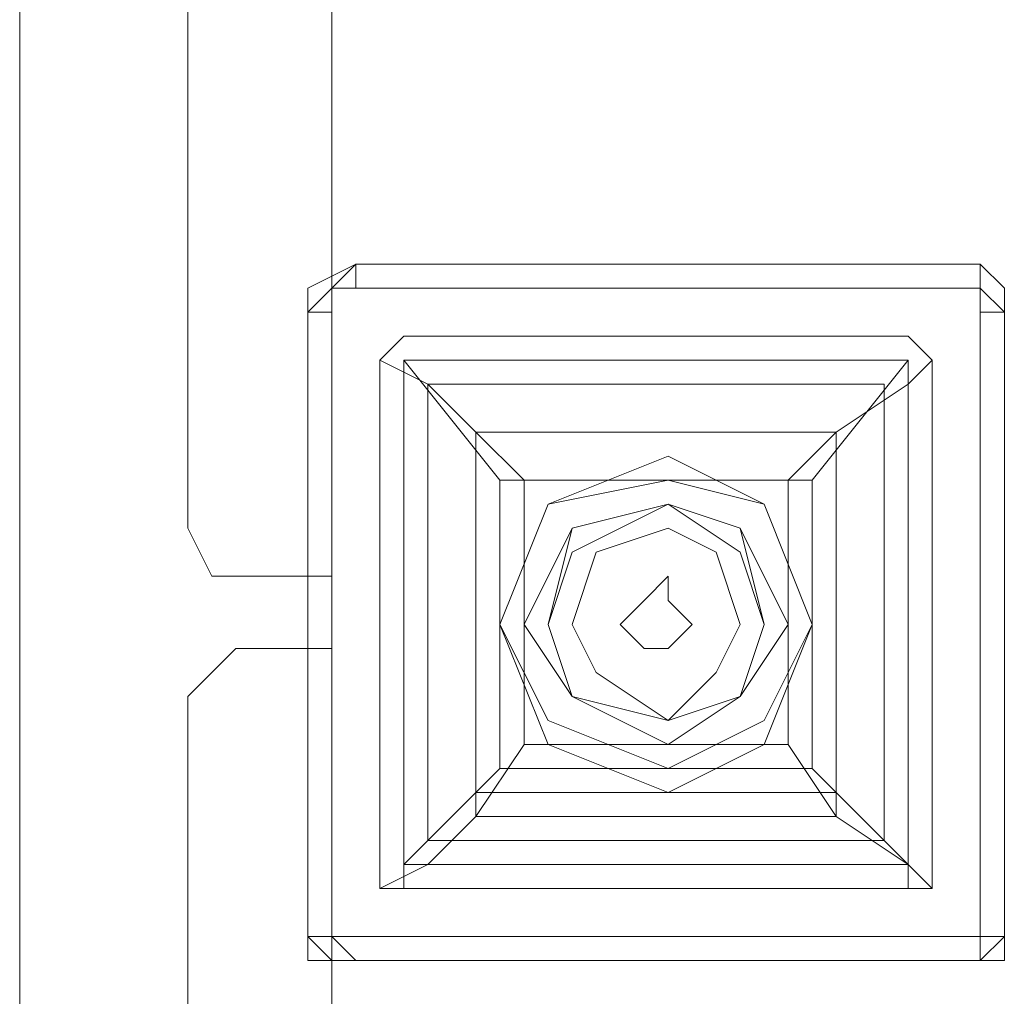
# Model space of a CAD drawing. Units: millimetres. Extents: x -113 to 8875, y -11173 to 1715.
# Drawn here: x 2188 to 2325, y -4440 to -4305 of the extents above; entities that cross this region are included whole.
import ezdxf

# ---------------------------------------------------------------- set-up
doc = ezdxf.new("R2010")
doc.units = ezdxf.units.MM

# ---------------------------------------------------------------- blocks, each defined once
blk = doc.blocks.new('WMF0')
at = {"color": 30, "lineweight": 0}
for points in [[(679.6633, -610.7825), (679.6633, -672.5835), (678.7046, -672.5835)], [(678.7046, -610.7825), (678.7046, -672.5835), (679.6633, -672.5835)], [(678.7046, -610.7825), (678.7046, -672.5835)], [(679.6633, -610.7825), (679.6633, -672.5835)]]:
    blk.add_lwpolyline(points, dxfattribs=at)
at = {"color": 35, "lineweight": 0}
for points in [[(679.6633, -611.6675), (679.6633, -631.5057)], [(679.6633, -631.5057), (679.6633, -611.6675)], [(679.2208, -611.815), (679.2208, -631.3582)], [(679.2208, -631.3582), (679.2208, -611.815)], [(679.3683, -631.5057), (679.2946, -631.5057), (679.2208, -631.3582)], [(679.2208, -631.3582), (679.2946, -631.5057), (679.3683, -631.5057)], [(679.6633, -631.5057), (679.3683, -631.5057)], [(679.3683, -631.5057), (679.6633, -631.5057)], [(679.2208, -631.8745), (679.2946, -631.8007), (679.3683, -631.727)], [(679.3683, -631.727), (679.2946, -631.8007), (679.2208, -631.8745)], [(679.6633, -631.727), (679.6633, -651.639)], [(679.6633, -651.639), (679.6633, -631.727)], [(679.2208, -631.8745), (679.2208, -651.4915)], [(679.2208, -651.4915), (679.2208, -631.8745)]]:
    blk.add_lwpolyline(points, dxfattribs=at)
at = {"color": 7, "lineweight": 0}
for points in [[(679.5896, -630.6945), (679.5896, -630.6208), (679.7371, -630.547)], [(679.5896, -630.6945), (679.5896, -630.6208), (679.7371, -630.547)], [(679.5896, -630.6945), (679.6633, -630.6208), (679.7371, -630.547)], [(681.6545, -630.547), (681.6545, -630.6208), (679.7371, -630.6208), (679.7371, -630.547)], [(679.7371, -630.547), (681.6545, -630.547)], [(679.7371, -630.547), (681.6545, -630.547)], [(679.7371, -630.547), (681.6545, -630.547)], [(679.7371, -630.547), (681.6545, -630.547)], [(681.6545, -630.547), (681.7283, -630.6208), (681.7283, -630.6945)], [(681.6545, -630.547), (681.7283, -630.6208), (681.7283, -630.6945)], [(681.6545, -630.547), (681.6545, -630.6208), (681.7283, -630.6945)], [(679.5896, -630.6945), (679.6633, -630.6208), (679.7371, -630.6208)], [(679.7371, -630.6208), (679.6633, -630.6208), (679.6633, -630.6945)], [(679.6633, -630.6945), (679.6633, -630.6208), (679.7371, -630.6208)], [(679.7371, -630.6208), (679.6633, -630.6208), (679.6633, -630.6945)], [(681.6545, -630.6208), (679.7371, -630.6208)], [(681.6545, -630.6208), (679.7371, -630.6208)], [(679.7371, -630.6208), (681.6545, -630.6208)], [(679.7371, -630.6208), (681.6545, -630.6208)], [(681.6545, -630.6208), (681.6545, -630.6945)], [(681.6545, -630.6945), (681.6545, -630.6208)], [(681.6545, -630.6945), (681.6545, -630.6208)], [(681.6545, -630.6208), (681.7283, -630.6945)], [(679.5896, -630.6945), (679.6633, -630.6945), (679.6633, -632.612), (679.5896, -632.612)], [(679.5896, -632.612), (679.5896, -630.6945)], [(679.5896, -632.612), (679.5896, -630.6945)], [(679.5896, -632.612), (679.5896, -630.6945)], [(679.5896, -632.612), (679.5896, -630.6945)], [(679.5896, -632.612), (679.5896, -630.6945)], [(679.6633, -630.6945), (679.6633, -632.612)], [(679.6633, -630.6945), (679.6633, -632.612)], [(679.6633, -632.612), (679.6633, -630.6945)], [(681.7283, -632.612), (681.6545, -632.612), (681.6545, -630.6945), (681.7283, -630.6945)], [(681.6545, -632.612), (681.6545, -630.6945)], [(681.6545, -632.612), (681.6545, -630.6945)], [(681.6545, -630.6945), (681.6545, -632.612)], [(681.7283, -630.6945), (681.7283, -632.612)], [(681.7283, -630.6945), (681.7283, -632.612)], [(681.7283, -630.6945), (681.7283, -632.612)], [(681.7283, -630.6945), (681.7283, -632.612)], [(681.7283, -630.6945), (681.7283, -632.612)], [(679.8845, -630.7683), (679.8108, -630.842)], [(679.8108, -630.842), (679.8845, -630.7683)], [(679.8108, -630.842), (679.8845, -630.7683)], [(681.4333, -630.7683), (679.8845, -630.7683)], [(679.8845, -630.7683), (681.4333, -630.7683)], [(679.8845, -630.7683), (681.4333, -630.7683)], [(681.507, -630.842), (681.4333, -630.7683)], [(681.4333, -630.7683), (681.507, -630.842)], [(681.4333, -630.7683), (681.507, -630.842)], [(679.8108, -630.842), (679.8108, -632.3907)], [(680.2533, -631.2107), (680.1058, -631.0632), (679.9583, -630.9158), (679.8108, -630.842)], [(679.8108, -632.3907), (679.8108, -630.842)], [(679.8108, -632.3907), (679.8108, -630.842)], [(679.8845, -630.842), (679.8845, -632.3907)], [(681.1383, -631.2107), (681.4333, -630.842), (679.8845, -630.842)], [(679.8845, -630.842), (680.1795, -631.2107)], [(681.4333, -630.842), (679.8845, -630.842)], [(681.4333, -630.842), (679.8845, -630.842)], [(679.8845, -630.842), (679.8845, -632.3907)], [(679.8845, -630.842), (679.8845, -632.3907)], [(679.8845, -630.842), (679.8845, -632.4645)], [(681.4333, -630.842), (679.8845, -630.842)], [(681.507, -630.842), (681.4333, -630.9158), (681.212, -631.0632), (681.0645, -631.2107)], [(681.4333, -632.3907), (681.4333, -630.842)], [(681.4333, -630.842), (681.4333, -632.3907)], [(681.4333, -630.842), (681.4333, -632.3907)], [(681.4333, -630.842), (681.4333, -632.4645)], [(681.507, -632.3907), (681.507, -630.842)], [(681.507, -630.842), (681.507, -632.3907)], [(681.507, -630.842), (681.507, -632.3907)], [(681.3595, -630.9158), (679.9583, -630.9158)], [(679.9583, -630.9158), (679.9583, -632.317)], [(679.9583, -630.9158), (679.9583, -632.317)], [(681.3595, -630.9158), (679.9583, -630.9158)], [(681.3595, -630.9158), (681.3595, -632.317)], [(681.3595, -630.9158), (681.3595, -632.317)], [(681.212, -631.0632), (680.1058, -631.0632)], [(680.1058, -631.0632), (680.1058, -632.2432)], [(680.1058, -631.0632), (680.1058, -632.1695)], [(681.212, -631.0632), (680.1058, -631.0632)], [(681.212, -631.0632), (681.212, -632.2432)], [(681.212, -631.0632), (681.212, -632.1695)], [(681.0645, -631.2107), (680.2533, -631.2107)], [(679.8108, -632.4645), (679.9583, -632.3907), (680.1058, -632.2432), (680.2533, -632.022)], [(681.0645, -632.022), (680.2533, -632.022)], [(681.0645, -632.022), (681.212, -632.2432), (681.4333, -632.3907), (681.507, -632.4645)], [(680.1795, -632.0957), (679.8845, -632.3907)], [(681.4333, -632.3907), (681.1383, -632.0957)], [(681.212, -632.1695), (680.1058, -632.1695)], [(681.212, -632.2432), (680.1058, -632.2432)], [(681.3595, -632.317), (679.9583, -632.317)], [(681.3595, -632.317), (679.9583, -632.317)], [(679.8108, -632.3907), (679.8108, -632.4645), (679.8845, -632.4645)], [(679.8845, -632.4645), (679.8108, -632.4645), (679.8108, -632.3907)], [(679.8845, -632.4645), (679.8108, -632.4645), (679.8108, -632.3907)], [(679.8845, -632.3907), (681.4333, -632.3907)], [(681.4333, -632.3907), (679.8845, -632.3907)], [(681.4333, -632.3907), (679.8845, -632.3907)], [(681.4333, -632.4645), (681.507, -632.4645), (681.507, -632.3907)], [(681.507, -632.3907), (681.507, -632.4645), (681.4333, -632.4645)], [(681.507, -632.3907), (681.507, -632.4645)], [(679.8845, -632.4645), (681.4333, -632.4645)], [(681.4333, -632.4645), (679.8845, -632.4645)], [(681.4333, -632.4645), (679.8845, -632.4645)], [(681.4333, -632.4645), (679.8845, -632.4645)], [(681.507, -632.4645), (681.4333, -632.4645)], [(679.7371, -632.6857), (679.5896, -632.6857), (679.5896, -632.612)], [(679.7371, -632.6857), (679.5896, -632.6857), (679.5896, -632.612)], [(679.7371, -632.6857), (679.6633, -632.612), (679.5896, -632.612)], [(679.7371, -632.6857), (679.6633, -632.6857), (679.5896, -632.612)], [(679.6633, -632.612), (679.7371, -632.6857)], [(679.7371, -632.6857), (679.6633, -632.612)], [(679.6633, -632.612), (679.7371, -632.6857)], [(681.6545, -632.612), (681.6545, -632.6857)], [(681.7283, -632.612), (681.7283, -632.6857), (681.6545, -632.6857)], [(681.6545, -632.6857), (681.6545, -632.612)], [(681.6545, -632.6857), (681.6545, -632.612)], [(681.7283, -632.612), (681.7283, -632.6857), (681.6545, -632.6857)], [(681.7283, -632.612), (681.6545, -632.612), (681.6545, -632.6857)], [(681.7283, -632.612), (681.6545, -632.6857)], [(679.7371, -632.6857), (681.6545, -632.6857)], [(679.7371, -632.6857), (681.6545, -632.6857)], [(681.6545, -632.6857), (679.7371, -632.6857)], [(679.7371, -632.6857), (681.6545, -632.6857)], [(681.6545, -632.6857), (679.7371, -632.6857)], [(681.6545, -632.6857), (679.7371, -632.6857)], [(681.6545, -632.6857), (679.7371, -632.6857)], [(681.6545, -632.6857), (679.7371, -632.6857)], [(681.6545, -632.6857), (679.7371, -632.6857)]]:
    blk.add_lwpolyline(points, dxfattribs=at)
at = {"color": 30, "lineweight": 0}
for points in [[(679.6633, -630.6208), (681.6545, -630.6208), (679.6633, -630.6208)], [(679.6633, -632.612), (679.6633, -630.6208), (679.6633, -632.612)], [(681.6545, -630.6208), (681.6545, -632.612), (681.6545, -630.6208)], [(681.6545, -632.612), (679.6633, -632.612), (681.6545, -632.612)]]:
    blk.add_lwpolyline(points, close=True, dxfattribs=at)
at = {"color": 7, "lineweight": 0}
for points in [[(679.8845, -632.3907), (681.4333, -632.3907), (681.4333, -630.842), (679.8845, -630.842), (679.8845, -632.3907)], [(681.1383, -632.0957), (680.1795, -632.0957), (680.1795, -631.2107), (681.1383, -631.2107), (681.1383, -632.0957)], [(680.2533, -632.022), (681.0645, -632.022), (681.0645, -631.2107), (680.2533, -631.2107), (680.2533, -632.022)], [(680.6958, -631.2845), (680.4008, -631.3582), (680.2533, -631.6532), (680.4008, -631.8745), (680.6958, -632.022), (680.917, -631.8745), (681.0645, -631.6532), (680.917, -631.3582), (680.6958, -631.2845)], [(680.6958, -632.022), (680.4008, -631.8745), (680.2533, -631.6532), (680.4008, -631.3582), (680.6958, -631.2845), (680.917, -631.3582), (681.0645, -631.6532), (680.917, -631.8745), (680.6958, -632.022)], [(680.6958, -632.022), (680.4008, -631.8745), (680.327, -631.6532), (680.4008, -631.3582), (680.6958, -631.2845), (680.917, -631.3582), (680.9908, -631.6532), (680.917, -631.8745), (680.6958, -632.022)], [(680.6958, -632.022), (680.4008, -631.8745), (680.327, -631.6532), (680.4008, -631.3582), (680.6958, -631.2845), (680.917, -631.3582), (680.9908, -631.6532), (680.917, -631.8745), (680.6958, -632.022)], [(680.6958, -631.2845), (680.4008, -631.432), (680.327, -631.6532), (680.4008, -631.8745), (680.6958, -631.9482), (680.917, -631.8745), (680.9908, -631.6532), (680.917, -631.432), (680.6958, -631.2845)], [(680.6958, -631.9482), (680.4008, -631.8745), (680.327, -631.6532), (680.4008, -631.432), (680.6958, -631.2845), (680.917, -631.432), (680.9908, -631.6532), (680.917, -631.8745), (680.6958, -631.9482)], [(680.6958, -631.3582), (680.4745, -631.432), (680.4008, -631.6532), (680.4745, -631.8007), (680.6958, -631.9482), (680.8433, -631.8007), (680.917, -631.6532), (680.8433, -631.432), (680.6958, -631.3582)], [(680.6958, -631.9482), (680.4745, -631.8007), (680.4008, -631.6532), (680.4745, -631.432), (680.6958, -631.3582), (680.8433, -631.432), (680.917, -631.6532), (680.8433, -631.8007), (680.6958, -631.9482)], [(680.6958, -631.727), (680.622, -631.727), (680.5483, -631.6532), (680.622, -631.5795), (680.6958, -631.5057), (680.6958, -631.5795), (680.7695, -631.6532), (680.6958, -631.727)], [(680.6958, -631.5057), (680.622, -631.5795), (680.5483, -631.6532), (680.622, -631.727), (680.6958, -631.727), (680.7695, -631.6532), (680.6958, -631.5795), (680.6958, -631.5057)]]:
    blk.add_lwpolyline(points, close=True, dxfattribs=at)
at = {"color": 51, "lineweight": 0}
for points in [[(681.1383, -631.6532), (680.9908, -631.2845), (680.6958, -631.137), (680.327, -631.2845), (680.1795, -631.6532), (680.327, -632.022), (680.6958, -632.1695), (680.9908, -632.022), (681.1383, -631.6532)], [(681.1383, -631.6532), (680.9908, -631.2845), (680.6958, -631.137), (680.327, -631.2845), (680.1795, -631.6532), (680.327, -632.022), (680.6958, -632.1695), (680.9908, -632.022), (681.1383, -631.6532)], [(680.6958, -631.137), (680.327, -631.2845), (680.1795, -631.6532), (680.327, -632.022), (680.6958, -632.1695), (680.9908, -632.022), (681.1383, -631.6532), (680.9908, -631.2845), (680.6958, -631.137)], [(680.6958, -631.2107), (680.327, -631.2845), (680.1795, -631.6532), (680.327, -631.9482), (680.6958, -632.0957), (680.9908, -631.9482), (681.1383, -631.6532), (680.9908, -631.2845), (680.6958, -631.2107)]]:
    blk.add_lwpolyline(points, close=True, dxfattribs=at)
at = {"color": 35, "lineweight": 0}
blk.add_lwpolyline([(679.6633, -631.727), (679.3683, -631.727), (679.6633, -631.727)], close=True, dxfattribs=at)

msp = doc.modelspace()

# ---------------------------------------------------------------- block references
at = {"xscale": 45.22613065319999, "yscale": 45.22613065319999, "zscale": 45.22613065319999}
msp.add_blockref('WMF0', (-28507.15, 24178.61), dxfattribs=at)

doc.saveas('drawing.dxf')
